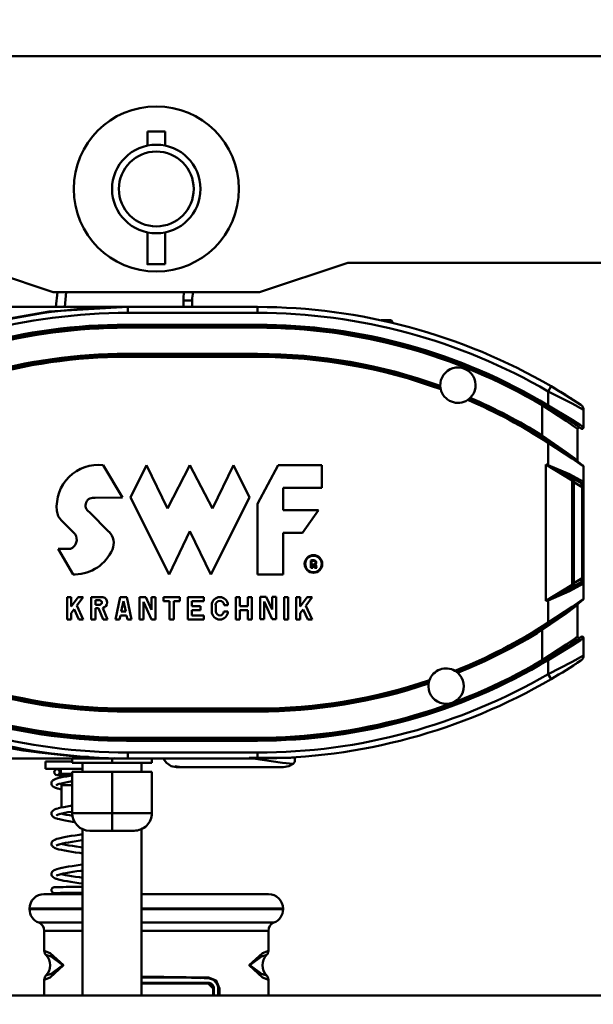
# Model space of a CAD drawing. Units: millimetres. Extents: x 59 to 11996, y 24 to 8424.
# Drawn here: x 2351 to 2515, y 6196 to 6478 of the extents above; entities that cross this region are included whole.
import ezdxf

# ---------------------------------------------------------------- set-up
doc = ezdxf.new("R2010")
doc.units = ezdxf.units.MM
doc.header["$MEASUREMENT"] = 0
doc.layers.add('(1) Shape lines', color=7, linetype='Continuous', lineweight=35)
doc.layers.add('(6) Dimensions', color=7, linetype='Continuous', lineweight=35)
doc.styles.add('Arial', font='ARIAL.TTF')
doc.dimstyles.new('Vertex Style', dxfattribs={"dimscale": 20, "dimtxt": 0.18, "dimasz": 3.6, "dimexe": 1.8, "dimexo": 0.0625, "dimgap": 1.7, "dimtad": 1, "dimdec": 1, "dimdsep": 46, "dimtxsty": 'Arial', "dimblk1": 'CLOSED', "dimblk2": 'CLOSED', "dimsah": 1, "dimcen": 0.09, "dimdle": 1.8, "dimclrd": 9, "dimclre": 9, "dimadec": 1, "dimazin": 2, "dimtfac": 0.65, "dimtdec": 4, "dimtmove": 0, "dimatfit": 3, "dimfxl": 0, "dimtolj": 1, "dimtzin": 0, "dimlwd": 25, "dimlwe": 25, "dimarcsym": 0})

# ---------------------------------------------------------------- blocks, each defined once
blk = doc.blocks.new('_Closed')
at = {"color": 0, "linetype": 'ByBlock', "lineweight": -2}
for p, q in [((-1, 0.166667), (0, 0)), ((-1, 0.166667), (-1, -0.166667)), ((0, 0), (-1, -0.166667)), ((0, 0), (-1, 0))]:
    blk.add_line(p, q, dxfattribs=at)
blk = doc.blocks.new('*D2250')
at = {"layer": '(6) Dimensions', "color": 9, "lineweight": 25}
for p, q in [((1942.11, 6538.02), (1942.11, 6022.56)), ((2389.88, 6118.56), (2389.88, 6094.56)), ((1942.11, 6058.56), (1581.22, 6058.56)), ((2317.88, 6058.56), (2014.11, 6058.56))]:
    blk.add_line(p, q, dxfattribs=at)
at = {"layer": 'Defpoints', "color": 0}
for p in [(1942.11, 6598.02), (1942.11, 6058.56), (2389.88, 6058.56)]:
    blk.add_point(p, dxfattribs=at)
at = {"layer": '(6) Dimensions', "color": 9, "lineweight": 25, "xscale": 72, "yscale": 72, "zscale": 72}
for p, rotation in [((1942.11, 6058.56), 180.0000014787794), ((2389.88, 6058.56), 1.478779379852593e-06)]:
    blk.add_blockref('_Closed', p, dxfattribs=dict(at, rotation=rotation))
at = {"layer": '(6) Dimensions', "color": 0, "lineweight": 35, "insert": (1689.16, 6124.92), "char_height": 70, "attachment_point": 5, "rotation": 0, "style": 'Arial'}
blk.add_mtext('\\A1;529', dxfattribs=at)
blk = doc.blocks.new('*D2251')
at = {"layer": '(6) Dimensions', "color": 9, "lineweight": 25}
for p, q in [((2329.88, 6442.64), (1440.81, 6442.64)), ((1476.81, 4176.15), (1476.81, 6370.64)), ((1712.91, 4104.15), (1440.81, 4104.15))]:
    blk.add_line(p, q, dxfattribs=at)
at = {"layer": 'Defpoints', "color": 0}
for p in [(1476.81, 6442.64), (2389.88, 6442.64), (1772.91, 4104.15)]:
    blk.add_point(p, dxfattribs=at)
at = {"layer": '(6) Dimensions', "color": 9, "lineweight": 25, "xscale": 72, "yscale": 72, "zscale": 72}
for p, rotation in [((1476.81, 6442.64), 90.00000120741826), ((1476.81, 4104.15), 270.0000012074183)]:
    blk.add_blockref('_Closed', p, dxfattribs=dict(at, rotation=rotation))
at = {"layer": '(6) Dimensions', "color": 0, "lineweight": 35, "insert": (1410.45, 4971.29), "char_height": 70, "attachment_point": 5, "rotation": 90, "style": 'Arial'}
blk.add_mtext('\\A1;3417', dxfattribs=at)
blk = doc.blocks.new('Crane_WorkSt_2_4b01b68e-4c70-4c40-a52c-31a0d7c28eb3')
at = {"layer": '(1) Shape lines', "color": 7, "linetype": 'Continuous', "lineweight": 50, "ltscale": 60}
for p, q in [((636, 2894.18), (1054.56, 2894.18)), ((826.28, 2863.88), (826.28, 2868.68)), ((832.28, 2868.68), (832.28, 2863.88)), ((826.28, 2823.68), (826.28, 2834.48)), ((832.28, 2834.48), (832.28, 2823.68)), ((794.28, 2814.18), (764.28, 2824.18)), ((894.28, 2824.18), (864.28, 2814.18)), ((984.28, 2824.18), (894.28, 2824.18)), ((864.28, 2814.18), (794.28, 2814.18)), ((795.74, 2814.18), (795.19, 2809.18)), ((798.21, 2809.18), (798.75, 2814.18)), ((838.46, 2811.42), (838.46, 2809.18)), ((841.46, 2811.42), (838.46, 2811.42)), ((841.46, 2809.18), (841.46, 2811.42)), ((819.58, 2807.18), (819.58, 2809.18)), ((863.58, 2809.18), (819.58, 2809.18)), ((819.58, 2807.18), (863.58, 2807.18)), ((863.58, 2809.18), (863.58, 2807.18)), ((819.18, 2802.68), (819.18, 2803.18)), ((863.58, 2803.18), (819.18, 2803.18)), ((863.58, 2803.18), (863.58, 2802.68)), ((897.49, 2804.18), (897.49, 2804.18)), ((905.68, 2804.68), (908.76, 2804.68)), ((908.76, 2804.68), (908.76, 2804.68)), ((908.76, 2804.68), (908.76, 2804.68)), ((909.26, 2804.18), (909.26, 2804.18)), ((909.26, 2804.18), (909.26, 2803.79)), ((909.26, 2804.18), (909.26, 2803.79)), ((819.18, 2802.18), (819.18, 2802.68)), ((819.18, 2802.68), (863.58, 2802.68)), ((819.18, 2802.18), (863.58, 2802.18)), ((863.58, 2802.68), (863.58, 2802.18)), ((819.18, 2792.78), (819.18, 2793.28)), ((863.58, 2793.28), (819.18, 2793.28)), ((863.58, 2792.78), (863.58, 2793.28)), ((819.18, 2792.28), (819.18, 2792.78)), ((863.58, 2792.78), (819.18, 2792.78)), ((819.18, 2792.28), (863.58, 2792.28)), ((863.58, 2792.28), (863.58, 2792.78)), ((963.19, 2782.3), (962.18, 2780.57)), ((962.18, 2780.57), (962.18, 2775.85)), ((960.43, 2776.29), (960.18, 2775.87)), ((960.18, 2775.87), (960.18, 2765.62)), ((962.18, 2775.85), (961.92, 2775.42)), ((974.18, 2768.37), (974.18, 2774.34)), ((972.18, 2757.08), (972.18, 2767.84)), ((960.18, 2765.62), (959.92, 2765.19)), ((962.18, 2763.16), (962.45, 2763.58)), ((962.18, 2763.16), (962.18, 2755.62)), ((811.21, 2755.56), (817.81, 2744.67)), ((820.54, 2744.67), (825.99, 2755.56)), ((825.99, 2755.56), (833.07, 2740.85)), ((833.07, 2740.85), (840.7, 2755.56)), ((840.7, 2755.56), (848.33, 2740.85)), ((848.33, 2740.85), (855.41, 2755.56)), ((855.41, 2755.56), (860.86, 2744.67)), ((863.58, 2742.49), (870.66, 2755.56)), ((870.66, 2755.56), (885.38, 2755.56)), ((885.38, 2755.56), (885.38, 2747.94)), ((961.38, 2755.82), (970.38, 2750.34)), ((961.38, 2709.54), (961.38, 2755.82)), ((962.15, 2755.51), (962.18, 2755.62)), ((974.18, 2755.07), (974.18, 2749.43)), ((969.49, 2751.72), (968.83, 2752.1)), ((968.83, 2752.1), (973.39, 2749.47)), ((974.14, 2749.9), (969.38, 2752.53)), ((970.38, 2715.02), (970.38, 2750.34)), ((970.38, 2749.76), (970.88, 2749.76)), ((970.88, 2749.76), (971.13, 2750.77)), ((970.88, 2749.76), (973.68, 2748.14)), ((970.88, 2715.6), (970.88, 2749.76)), ((872.3, 2747.94), (872.3, 2740.31)), ((885.38, 2747.94), (872.3, 2747.94)), ((973.5, 2749.11), (973.68, 2748.14)), ((974.18, 2748.14), (973.68, 2748.14)), ((973.68, 2748.14), (973.68, 2717.22)), ((974.18, 2748.14), (974.18, 2749.43)), ((974.18, 2717.22), (974.18, 2748.14)), ((817.81, 2744.67), (808.54, 2744.47)), ((833.61, 2718.51), (820.54, 2744.67)), ((860.86, 2744.67), (847.78, 2718.51)), ((863.58, 2718.51), (863.58, 2742.49)), ((872.3, 2740.31), (884.29, 2740.31)), ((884.29, 2740.31), (878.84, 2732.68)), ((801.72, 2732.2), (797.12, 2736.81)), ((806.57, 2739.68), (813.23, 2733.02)), ((840.7, 2733.23), (833.61, 2718.51)), ((847.78, 2718.51), (840.7, 2733.23)), ((872.3, 2732.68), (872.3, 2718.51)), ((878.84, 2732.68), (872.3, 2732.68)), ((796.02, 2727.23), (800.18, 2727.23)), ((801.05, 2718.51), (796.02, 2727.23)), ((881.68, 2720.77), (881.68, 2723.26)), ((881.88, 2723.1), (881.88, 2720.98)), ((882.42, 2720.77), (881.68, 2720.77)), ((881.88, 2720.98), (882.22, 2720.98)), ((882.22, 2721.89), (882.53, 2721.89)), ((882.22, 2720.98), (882.22, 2721.89)), ((882.42, 2721.69), (882.42, 2720.77)), ((882.53, 2721.69), (882.42, 2721.69)), ((882.77, 2721.19), (882.7, 2721.55)), ((882.9, 2721.59), (882.97, 2721.23)), ((883.72, 2720.77), (882.94, 2720.77)), ((883.06, 2720.98), (883.41, 2720.98)), ((883.33, 2721.25), (883.25, 2721.66)), ((883.45, 2721.7), (883.53, 2721.29)), ((801.74, 2718.51), (801.05, 2718.51)), ((872.3, 2718.51), (863.58, 2718.51)), ((973.68, 2717.22), (970.88, 2715.6)), ((973.68, 2717.22), (973.5, 2716.25)), ((973.68, 2717.22), (974.18, 2717.22)), ((974.18, 2715.93), (974.18, 2717.22)), ((970.38, 2715.02), (961.38, 2709.54)), ((973.39, 2715.89), (968.83, 2713.26)), ((969.38, 2712.83), (974.14, 2715.46)), ((970.38, 2715.6), (970.88, 2715.6)), ((971.13, 2714.59), (970.88, 2715.6)), ((974.18, 2715.93), (974.18, 2710.29)), ((799.07, 2703.26), (799.07, 2710.89)), ((799.07, 2710.89), (800.43, 2710.89)), ((800.43, 2710.89), (800.43, 2707.71)), ((800.43, 2707.71), (802.82, 2710.89)), ((804.52, 2710.89), (802.33, 2707.96)), ((802.82, 2710.89), (804.52, 2710.89)), ((807.24, 2703.26), (807.24, 2710.89)), ((807.24, 2710.89), (811.18, 2710.89)), ((808.6, 2709.8), (808.6, 2708.22)), ((810.26, 2709.8), (808.6, 2709.8)), ((815.42, 2703.26), (817.05, 2710.89)), ((817.05, 2710.89), (819.23, 2710.89)), ((819.23, 2710.89), (820.86, 2703.26)), ((823.59, 2703.26), (823.59, 2710.89)), ((823.59, 2710.89), (825.7, 2710.89)), ((825.7, 2710.89), (827.68, 2706.55)), ((827.68, 2706.55), (827.68, 2710.89)), ((827.68, 2710.89), (829.04, 2710.89)), ((829.04, 2710.89), (829.04, 2703.26)), ((831.76, 2710.89), (837.21, 2710.89)), ((831.76, 2709.52), (831.76, 2710.89)), ((837.21, 2710.89), (837.21, 2709.52)), ((839.93, 2703.26), (839.93, 2710.89)), ((839.93, 2710.89), (845.38, 2710.89)), ((845.38, 2710.89), (845.38, 2709.52)), ((856.28, 2703.26), (856.28, 2710.89)), ((856.28, 2710.89), (857.64, 2710.89)), ((857.64, 2710.89), (857.64, 2707.75)), ((860.37, 2710.89), (861.73, 2710.89)), ((860.37, 2707.75), (860.37, 2710.89)), ((861.73, 2710.89), (861.73, 2703.26)), ((864.45, 2703.37), (864.45, 2710.99)), ((864.45, 2710.99), (866.57, 2710.99)), ((866.57, 2710.99), (868.55, 2706.64)), ((868.55, 2710.99), (869.91, 2710.99)), ((868.55, 2706.64), (868.55, 2710.99)), ((869.91, 2710.99), (869.91, 2703.37)), ((872.64, 2703.26), (872.64, 2710.89)), ((872.64, 2710.89), (874, 2710.89)), ((874, 2710.89), (874, 2703.26)), ((876.72, 2703.25), (876.72, 2710.88)), ((876.72, 2710.88), (878.09, 2710.87)), ((878.08, 2707.7), (880.47, 2710.88)), ((878.09, 2710.87), (878.08, 2707.7)), ((882.17, 2710.87), (879.98, 2707.95)), ((880.47, 2710.88), (882.17, 2710.87)), ((962.18, 2709.74), (962.15, 2709.85)), ((962.18, 2709.74), (962.18, 2702.2)), ((801.4, 2706.73), (800.43, 2705.44)), ((803.02, 2703.26), (801.4, 2706.73)), ((802.33, 2707.96), (804.52, 2703.26)), ((808.6, 2708.22), (810, 2708.22)), ((809.68, 2707.07), (808.6, 2707.07)), ((808.6, 2707.07), (808.6, 2703.26)), ((811.22, 2703.26), (809.68, 2707.07)), ((811.11, 2707.16), (812.69, 2703.26)), ((818.14, 2709.47), (817.39, 2705.98)), ((818.89, 2705.98), (818.14, 2709.47)), ((824.95, 2709.25), (824.95, 2703.26)), ((827.68, 2703.26), (824.95, 2709.25)), ((833.8, 2709.52), (831.76, 2709.52)), ((833.8, 2703.26), (833.8, 2709.52)), ((835.17, 2709.52), (835.17, 2703.26)), ((837.21, 2709.52), (835.17, 2709.52)), ((841.3, 2709.52), (841.3, 2707.75)), ((845.38, 2709.52), (841.3, 2709.52)), ((841.3, 2707.75), (844.29, 2707.75)), ((841.3, 2706.39), (841.3, 2704.62)), ((844.29, 2706.39), (841.3, 2706.39)), ((844.29, 2707.75), (844.29, 2706.39)), ((848.11, 2705.98), (848.11, 2708.16)), ((849.42, 2708.16), (849.52, 2705.98)), ((853.56, 2708.16), (852.25, 2708.16)), ((857.64, 2707.75), (860.37, 2707.75)), ((860.37, 2706.39), (857.64, 2706.39)), ((857.64, 2706.39), (857.64, 2703.26)), ((860.37, 2703.26), (860.37, 2706.39)), ((868.54, 2703.37), (865.82, 2709.36)), ((865.82, 2709.36), (865.82, 2703.37)), ((879.05, 2706.71), (878.08, 2705.43)), ((880.67, 2703.25), (879.05, 2706.71)), ((879.98, 2707.95), (882.17, 2703.25)), ((972.18, 2697.52), (972.18, 2708.28)), ((800.43, 2703.26), (799.07, 2703.26)), ((800.43, 2705.44), (800.43, 2703.26)), ((804.52, 2703.26), (803.02, 2703.26)), ((808.6, 2703.26), (807.24, 2703.26)), ((812.69, 2703.26), (811.22, 2703.26)), ((816.81, 2703.26), (815.42, 2703.26)), ((817.1, 2704.62), (816.81, 2703.26)), ((819.18, 2704.62), (817.1, 2704.62)), ((817.39, 2705.98), (818.89, 2705.98)), ((819.47, 2703.26), (819.18, 2704.62)), ((820.86, 2703.26), (819.47, 2703.26)), ((824.95, 2703.26), (823.59, 2703.26)), ((829.04, 2703.26), (827.68, 2703.26)), ((835.17, 2703.26), (833.8, 2703.26)), ((845.38, 2703.26), (839.93, 2703.26)), ((841.3, 2704.62), (845.38, 2704.62)), ((845.38, 2704.62), (845.38, 2703.26)), ((852.14, 2705.98), (853.56, 2705.98)), ((857.64, 2703.26), (856.28, 2703.26)), ((861.73, 2703.26), (860.37, 2703.26)), ((865.82, 2703.37), (864.45, 2703.37)), ((869.91, 2703.37), (868.54, 2703.37)), ((874, 2703.26), (872.64, 2703.26)), ((878.09, 2703.25), (876.72, 2703.25)), ((878.08, 2705.43), (878.09, 2703.25)), ((882.17, 2703.25), (880.67, 2703.25)), ((959.92, 2700.17), (960.18, 2699.74)), ((960.18, 2699.74), (960.18, 2689.49)), ((962.45, 2701.78), (962.18, 2702.2)), ((974.18, 2691.02), (974.18, 2697)), ((961.92, 2689.94), (962.18, 2689.51)), ((960.18, 2689.49), (960.4, 2689.12)), ((962.18, 2689.51), (962.18, 2684.79)), ((963.19, 2683.06), (962.18, 2684.79)), ((863.58, 2673.08), (819.18, 2673.08)), ((819.18, 2672.58), (819.18, 2673.08)), ((863.58, 2672.58), (863.58, 2673.08)), ((819.18, 2672.08), (819.18, 2672.58)), ((819.18, 2672.58), (863.58, 2672.58)), ((819.18, 2672.08), (863.58, 2672.08)), ((863.58, 2672.58), (863.58, 2672.08)), ((901.3, 2667.03), (901.3, 2667.03)), ((798.26, 2664.35), (798.26, 2664.35)), ((863.58, 2663.18), (819.18, 2663.18)), ((819.18, 2662.68), (819.18, 2663.18)), ((830.26, 2663.18), (830.26, 2663.18)), ((834.26, 2663.18), (834.26, 2663.18)), ((863.58, 2663.18), (863.58, 2662.68)), ((870.51, 2663.38), (870.51, 2663.38)), ((819.18, 2662.18), (819.18, 2662.68)), ((863.58, 2662.68), (819.18, 2662.68)), ((819.18, 2662.18), (863.58, 2662.18)), ((863.58, 2662.68), (863.58, 2662.18)), ((814.27, 2658.33), (814.27, 2658.33)), ((863.58, 2658.18), (819.58, 2658.18)), ((819.58, 2656.18), (819.58, 2658.18)), ((827.77, 2658.18), (827.77, 2658.18)), ((834.26, 2658.18), (834.26, 2658.18)), ((863.58, 2656.18), (863.58, 2658.18)), ((866.09, 2658.25), (866.09, 2658.25)), ((791.7, 2655.18), (800.73, 2655.18)), ((791.7, 2652.68), (791.7, 2655.18)), ((800.75, 2656.18), (800.75, 2654.68)), ((800.75, 2654.68), (814.27, 2654.68)), ((804.26, 2651.68), (804.26, 2654.68)), ((814.27, 2656.18), (814.27, 2654.68)), ((814.27, 2654.68), (827.77, 2654.68)), ((819.58, 2656.18), (863.58, 2656.18)), ((824.26, 2654.68), (824.26, 2651.68)), ((827.77, 2656.18), (827.77, 2654.68)), ((791.7, 2652.68), (804.26, 2652.68)), ((796.55, 2650.37), (796.9, 2650.98)), ((796.55, 2650.37), (800.36, 2650.37)), ((796.55, 2649.65), (796.55, 2650.37)), ((796.9, 2650.98), (796.9, 2652.68)), ((796.9, 2650.98), (800.73, 2650.98)), ((814.27, 2651.68), (800.75, 2651.68)), ((800.75, 2651.68), (800.75, 2637.68)), ((827.77, 2651.68), (814.27, 2651.68)), ((814.27, 2651.68), (814.27, 2637.68)), ((827.77, 2651.68), (827.77, 2637.68)), ((797.15, 2647.09), (796.87, 2647.68)), ((797.15, 2647.09), (800.73, 2647.09)), ((797.15, 2639.55), (797.15, 2647.09)), ((800.51, 2648.37), (800.74, 2648.37)), ((814.27, 2637.68), (800.75, 2637.68)), ((814.27, 2631.68), (814.27, 2637.68)), ((827.77, 2637.68), (814.27, 2637.68)), ((804.26, 2575.85), (804.26, 2632.24)), ((806.75, 2631.68), (814.27, 2631.68)), ((814.27, 2631.68), (821.77, 2631.68)), ((824.26, 2632.24), (824.26, 2575.85)), ((786.28, 2605.28), (786.28, 2605.08)), ((872.28, 2605.08), (872.28, 2605.28)), ((791.28, 2590.98), (791.28, 2597.73)), ((867.28, 2597.73), (867.28, 2590.98)), ((791.28, 2575.98), (791.28, 2581.18)), ((867.28, 2581.18), (867.28, 2575.98)), ((848.61, 2578.18), (848.78, 2578.18)), ((848.61, 2578.18), (848.61, 2575.85)), ((848.78, 2575.85), (848.78, 2578.18)), ((850.73, 2578.18), (850.28, 2578.18)), ((850.28, 2578.18), (850.28, 2575.85)), ((850.73, 2575.85), (850.73, 2578.18)), ((1115.15, 2575.85), (575.41, 2575.85))]:
    blk.add_line(p, q, dxfattribs=at)
at = {"layer": '(1) Shape lines', "color": 7, "linetype": 'Continuous', "lineweight": 50, "ltscale": 20}
for p, q in [((876.42, 2656.46), (876.29, 2655.98)), ((876.47, 2656.63), (876.42, 2656.46)), ((836.17, 2653.18), (834.32, 2653.58)), ((874.27, 2653.58), (872.31, 2653.18)), ((875.66, 2654.4), (874.27, 2653.58)), ((876.26, 2655.07), (875.66, 2654.4)), ((876.27, 2655.87), (876.29, 2655.94)), ((876.29, 2655.94), (876.27, 2655.87)), ((795.53, 2652.53), (796.17, 2652.52)), ((796.11, 2650.54), (795.64, 2650.53)), ((796.64, 2650.53), (796.11, 2650.54)), ((796.17, 2652.52), (796.9, 2652.52)), ((798.78, 2650.11), (799.96, 2650.31)), ((799.96, 2650.31), (800.75, 2650.43)), ((793.7, 2647.74), (793.72, 2647.93)), ((793.71, 2647.55), (793.7, 2647.74)), ((793.77, 2647.36), (793.71, 2647.55)), ((793.72, 2647.93), (793.78, 2648.12)), ((793.86, 2647.15), (793.77, 2647.36)), ((793.78, 2648.12), (793.89, 2648.33)), ((793.94, 2646.98), (793.86, 2647.15)), ((793.89, 2648.33), (793.99, 2648.5)), ((794.21, 2646.7), (793.94, 2646.98)), ((793.99, 2648.5), (794.11, 2648.65)), ((794.11, 2648.65), (794.27, 2648.76)), ((794.48, 2646.49), (794.21, 2646.7)), ((794.65, 2646.4), (794.48, 2646.49)), ((795.09, 2646.19), (794.65, 2646.4)), ((794.73, 2649.05), (795.19, 2649.26)), ((795.19, 2649.26), (795.83, 2649.46)), ((795.6, 2647.27), (795.33, 2647.07)), ((795.56, 2647.24), (795.52, 2647.15)), ((795.92, 2647.41), (795.6, 2647.27)), ((796.31, 2647.53), (795.7, 2647.34)), ((797.08, 2647.73), (796.31, 2647.53)), ((798.01, 2647.93), (797.08, 2647.73)), ((799.06, 2648.13), (798.01, 2647.93)), ((800.23, 2648.33), (799.06, 2648.13)), ((800.75, 2648.41), (800.23, 2648.33)), ((795.72, 2645.99), (795.09, 2646.19)), ((795.88, 2645.94), (795.72, 2645.99)), ((796.66, 2645.74), (795.88, 2645.94)), ((797.15, 2645.63), (796.66, 2645.74)), ((796.94, 2639.5), (797.9, 2639.71)), ((797.9, 2639.71), (798.99, 2639.91)), ((793.71, 2637.53), (793.73, 2637.72)), ((793.72, 2637.34), (793.71, 2637.53)), ((793.77, 2637.12), (793.72, 2637.34)), ((793.73, 2637.72), (793.78, 2637.91)), ((793.83, 2636.94), (793.77, 2637.12)), ((793.78, 2637.91), (793.88, 2638.08)), ((793.92, 2636.76), (793.83, 2636.94)), ((793.88, 2638.08), (794.02, 2638.29)), ((794.04, 2636.61), (793.92, 2636.76)), ((794.02, 2638.29), (794.15, 2638.44)), ((794.28, 2636.4), (794.04, 2636.61)), ((794.15, 2638.44), (794.3, 2638.56)), ((794.43, 2636.28), (794.28, 2636.4)), ((794.3, 2638.56), (794.62, 2638.76)), ((794.62, 2638.76), (794.79, 2638.85)), ((794.79, 2638.85), (795.29, 2639.05)), ((795.61, 2637.03), (795.39, 2636.88)), ((796.12, 2639.3), (796.94, 2639.5)), ((797, 2637.47), (797.74, 2637.3)), ((797.74, 2637.3), (798.75, 2637.1)), ((798.75, 2637.1), (799.88, 2636.91)), ((799.88, 2636.91), (800.84, 2636.75)), ((800.75, 2638.17), (800.49, 2638.13)), ((795.59, 2635.79), (795.01, 2635.99)), ((795.76, 2635.74), (795.59, 2635.79)), ((796.5, 2635.54), (795.76, 2635.74)), ((799.57, 2634.93), (798.42, 2635.13)), ((800.83, 2634.73), (799.57, 2634.93)), ((801.62, 2634.61), (800.83, 2634.73)), ((798.08, 2629.5), (799.2, 2629.7)), ((799.2, 2629.7), (800.43, 2629.91)), ((800.43, 2629.91), (801.75, 2630.11)), ((793.76, 2626.87), (793.73, 2627.06)), ((793.83, 2626.69), (793.76, 2626.87)), ((794.26, 2626.17), (794.06, 2626.38)), ((794.16, 2628.2), (794.3, 2628.33)), ((794.3, 2628.33), (794.47, 2628.42)), ((794.47, 2628.42), (794.83, 2628.63)), ((795.65, 2626.81), (795.31, 2626.62)), ((795.53, 2628.89), (796.23, 2629.1)), ((796.08, 2626.98), (795.65, 2626.81)), ((796.66, 2627.14), (795.98, 2626.95)), ((796.23, 2629.1), (797.08, 2629.3)), ((797.49, 2627.34), (796.66, 2627.14)), ((797, 2627.22), (797.5, 2627.11)), ((797.08, 2629.3), (798.08, 2629.5)), ((798.46, 2627.54), (797.49, 2627.34)), ((799.55, 2627.74), (798.46, 2627.54)), ((800.76, 2627.93), (799.55, 2627.74)), ((802.06, 2628.13), (800.76, 2627.93)), ((803.43, 2628.33), (802.06, 2628.13)), ((804.28, 2628.45), (803.43, 2628.33)), ((794.41, 2626.06), (794.26, 2626.17)), ((794.79, 2625.85), (794.41, 2626.06)), ((796.23, 2625.36), (795.51, 2625.57)), ((798.25, 2624.93), (798.12, 2624.96)), ((799.37, 2624.73), (798.25, 2624.93)), ((799.49, 2619.51), (800.73, 2619.71)), ((800.73, 2619.71), (802.06, 2619.91)), ((802.06, 2619.91), (803.45, 2620.11)), ((803.45, 2620.11), (804.28, 2620.22)), ((793.72, 2616.76), (793.71, 2616.96)), ((793.77, 2616.58), (793.72, 2616.76)), ((793.86, 2616.4), (793.77, 2616.58)), ((794.02, 2616.19), (793.86, 2616.4)), ((794.07, 2617.86), (794.28, 2618.07)), ((794.28, 2618.07), (794.61, 2618.26)), ((794.61, 2618.26), (795, 2618.47)), ((795, 2618.47), (795.57, 2618.67)), ((795.53, 2616.5), (795.41, 2616.38)), ((795.72, 2616.6), (795.45, 2616.46)), ((795.45, 2616.46), (795.48, 2616.48)), ((795.57, 2618.67), (796.31, 2618.88)), ((796.2, 2616.77), (795.65, 2616.58)), ((796.9, 2616.97), (796.2, 2616.77)), ((797.74, 2617.16), (796.9, 2616.97)), ((797.34, 2619.11), (798.35, 2619.31)), ((798.6, 2617.33), (797.6, 2617.13)), ((798.35, 2619.31), (799.49, 2619.51)), ((799.73, 2617.53), (798.6, 2617.33)), ((800.97, 2617.73), (799.73, 2617.53)), ((802.3, 2617.93), (800.97, 2617.73)), ((803.69, 2618.13), (802.3, 2617.93)), ((804.28, 2618.21), (803.69, 2618.13)), ((794.14, 2616.04), (794.02, 2616.19)), ((794.79, 2615.61), (794.63, 2615.7)), ((795.31, 2615.4), (794.79, 2615.61)), ((796.99, 2614.94), (796.16, 2615.14)), ((801.61, 2614.13), (800.3, 2614.34)), ((801.84, 2616.1), (803.23, 2615.9)), ((803.23, 2615.9), (804.28, 2615.76)), ((793.7, 2611.52), (793.72, 2611.71)), ((793.73, 2611.33), (793.7, 2611.52)), ((793.72, 2611.71), (793.77, 2611.9)), ((793.79, 2611.14), (793.73, 2611.33)), ((793.77, 2611.9), (793.99, 2612.23)), ((794.33, 2610.61), (794.16, 2610.7)), ((794.31, 2612.45), (794.69, 2612.53)), ((794.52, 2610.55), (794.33, 2610.61)), ((794.72, 2610.54), (794.52, 2610.55)), ((794.71, 2612.53), (794.69, 2612.53)), ((794.69, 2612.53), (794.72, 2612.53)), ((794.72, 2610.54), (794.77, 2610.54)), ((794.84, 2610.53), (794.72, 2610.54)), ((794.78, 2610.54), (794.72, 2610.54)), ((795.02, 2610.55), (794.78, 2610.54)), ((795.13, 2610.53), (794.84, 2610.53)), ((795.44, 2610.56), (795.02, 2610.55)), ((795.6, 2610.53), (795.13, 2610.53)), ((795.41, 2612.56), (796, 2612.57)), ((796.03, 2610.57), (795.44, 2610.56)), ((796, 2612.57), (796.75, 2612.58)), ((796.78, 2610.58), (796.03, 2610.57)), ((796.75, 2612.58), (797.65, 2612.59)), ((797.68, 2610.59), (796.78, 2610.58)), ((797.65, 2612.59), (798.68, 2612.61)), ((798.71, 2610.61), (797.68, 2610.59)), ((798.68, 2612.61), (799.84, 2612.62)), ((799.87, 2610.62), (798.71, 2610.61)), ((799.84, 2612.62), (801.09, 2612.64)), ((801.12, 2610.64), (799.87, 2610.62)), ((801.09, 2612.64), (802.43, 2612.66)), ((802.46, 2610.66), (801.12, 2610.64)), ((802.43, 2612.66), (803.84, 2612.68)), ((803.87, 2610.68), (802.46, 2610.66)), ((803.84, 2612.68), (804.28, 2612.69)), ((804.28, 2610.69), (803.87, 2610.68)), ((848.63, 2581.19), (846.95, 2581.7)), ((849.85, 2579.95), (848.63, 2581.19)), ((850.25, 2578.89), (849.85, 2579.95))]:
    blk.add_line(p, q, dxfattribs=at)
at = {"layer": '(1) Shape lines', "color": 7, "linetype": 'Continuous', "lineweight": 50, "ltscale": 60}
for points in [[(832.28, 2868.68), (826.28, 2868.68), (826.28, 2868.68)], [(832.28, 2823.68), (826.28, 2823.68), (826.28, 2823.68)], [(819.58, 2809.18), (767.2, 2809.18)], [(767.2, 2803.18), (792.89, 2807.63), (819.58, 2809.18)], [(908.74, 2804.68), (908.76, 2804.68), (905.5, 2804.68)], [(907.7, 2804.18), (909.26, 2804.18), (909.25, 2804.18)], [(962.18, 2780.57), (970.34, 2776.43), (974.18, 2774.34)], [(960.18, 2775.87), (968.32, 2770.58), (971.12, 2768.61), (972.18, 2767.84)], [(974.18, 2768.37), (973.12, 2769.08), (970.32, 2770.9), (962.18, 2775.85)], [(972.18, 2757.08), (971.1, 2757.91), (968.29, 2760.02), (960.18, 2765.62)], [(962.18, 2763.16), (970.29, 2757.85), (973.09, 2755.86), (974.18, 2755.07)], [(962.18, 2755.62), (961.38, 2755.82)], [(961.38, 2755.82), (962.15, 2755.51)], [(962.15, 2755.51), (968.83, 2752.1)], [(969.38, 2752.53), (962.18, 2755.62)], [(974.18, 2749.43), (974.14, 2749.9)], [(973.39, 2749.47), (973.5, 2749.11)], [(968.83, 2713.26), (962.15, 2709.85)], [(973.5, 2716.25), (973.39, 2715.89)], [(974.14, 2715.46), (974.18, 2715.93)], [(962.15, 2709.85), (961.38, 2709.54)], [(961.38, 2709.54), (962.18, 2709.74)], [(962.18, 2709.74), (969.38, 2712.83)], [(974.18, 2710.29), (973.09, 2709.5), (970.29, 2707.51), (962.18, 2702.2)], [(960.18, 2699.74), (968.29, 2705.34), (971.1, 2707.45), (972.18, 2708.28)], [(972.18, 2697.52), (971.12, 2696.75), (968.32, 2694.78), (960.18, 2689.49)], [(962.18, 2689.51), (970.32, 2694.46), (973.12, 2696.28), (974.18, 2697)], [(974.18, 2691.02), (970.35, 2688.94), (962.18, 2684.79)], [(806.27, 2656.68), (801.74, 2656.87), (789.52, 2658.15), (784.16, 2658.91), (775.72, 2660.38), (770.17, 2661.51), (767.2, 2662.18)], [(819.58, 2656.18), (817.8, 2656.19), (814.99, 2656.31)], [(866.99, 2656.31), (874.96, 2656.41), (876.56, 2656.46), (871.31, 2656.33), (860.79, 2656.43)], [(876.41, 2656.46), (876.29, 2655.98)], [(876.45, 2656.64), (876.41, 2656.46)], [(876.41, 2656.46), (876.42, 2656.46), (876.41, 2656.46)], [(767.2, 2656.18), (819.58, 2656.18)], [(836.17, 2653.18), (836.28, 2653.18), (837.44, 2653.18), (837.88, 2653.18)], [(837.88, 2653.18), (846.74, 2653.18)], [(846.74, 2653.18), (849.3, 2653.18), (851.99, 2653.18), (856.36, 2653.18), (860.6, 2653.18), (863.65, 2653.18), (866.39, 2653.18), (868.7, 2653.18), (870.51, 2653.18), (871.39, 2653.18), (871.99, 2653.18), (872.31, 2653.18)], [(862.18, 2656.18), (872.03, 2654.74), (875.66, 2654.4)], [(876.29, 2655.98), (876.26, 2655.79)], [(876.26, 2655.79), (876.26, 2655.62)], [(876.26, 2655.07), (876.26, 2655.62)], [(876.29, 2655.95), (876.29, 2655.98)], [(804.28, 2610.18), (801.8, 2610.18), (798.27, 2610.18), (795.32, 2610.18), (793.09, 2610.18), (791.67, 2610.18), (791.18, 2610.18)], [(867.38, 2610.18), (867.09, 2610.18), (866.25, 2610.18), (865.19, 2610.18), (863.82, 2610.18), (860.29, 2610.18), (856.84, 2610.18), (852.94, 2610.18), (848.7, 2610.18), (844.19, 2610.18), (836.92, 2610.18), (829.45, 2610.18), (824.24, 2610.18)], [(786.28, 2605.28), (786.87, 2605.28), (788.54, 2605.28), (791.16, 2605.28), (794.58, 2605.28), (798.62, 2605.28), (803.14, 2605.28), (804.28, 2605.28)], [(804.28, 2605.08), (800.95, 2605.08), (797.05, 2605.08), (793.57, 2605.08), (790.56, 2605.08), (788.26, 2605.08), (786.8, 2605.08), (786.53, 2605.08), (786.28, 2605.08)], [(824.24, 2605.28), (825.32, 2605.28), (829.46, 2605.28), (833.61, 2605.28), (837.73, 2605.28), (841.81, 2605.28), (845.8, 2605.28), (850.84, 2605.28), (855.61, 2605.28), (860.03, 2605.28), (863.98, 2605.28), (866.16, 2605.28), (868.08, 2605.28), (869.68, 2605.28), (870.93, 2605.28), (871.94, 2605.28), (872.04, 2605.28), (872.28, 2605.28)], [(872.28, 2605.08), (871.77, 2605.08), (870.32, 2605.08), (868.04, 2605.08), (865.03, 2605.08), (861.55, 2605.08), (857.65, 2605.08), (853.41, 2605.08), (848.91, 2605.08), (843.05, 2605.08), (837, 2605.08), (829.28, 2605.08), (824.24, 2605.08)], [(804.28, 2600.53), (802.9, 2600.53), (802.79, 2600.53), (799.48, 2600.53), (799.18, 2600.53), (796.43, 2600.53), (795.98, 2600.53), (793.48, 2600.53), (793.24, 2600.53), (791.27, 2600.52), (791.16, 2600.52), (789.87, 2600.52), (789.84, 2600.52), (789.38, 2600.52)], [(869.18, 2600.52), (868.72, 2600.52), (868.7, 2600.52), (867.42, 2600.52), (867.3, 2600.52), (865.34, 2600.53), (865.08, 2600.53), (862.61, 2600.53), (862.13, 2600.53), (859.4, 2600.53), (859.09, 2600.53), (855.79, 2600.53), (855.67, 2600.53), (851.87, 2600.53), (847.98, 2600.53), (847.69, 2600.53), (842.43, 2600.52), (842.19, 2600.52), (836.65, 2600.52), (836.51, 2600.52), (829.28, 2600.52), (824.24, 2600.52)], [(791.28, 2597.73), (791.73, 2597.73), (793.03, 2597.74), (795.11, 2597.74), (797.88, 2597.74), (800.76, 2597.74), (804.01, 2597.74), (804.28, 2597.74)], [(824.24, 2597.73), (829.28, 2597.73), (836.36, 2597.73), (841.91, 2597.73), (847.22, 2597.74), (851.01, 2597.74), (854.56, 2597.74), (857.8, 2597.74), (860.68, 2597.74), (863.46, 2597.74), (865.53, 2597.74), (866.83, 2597.73), (867.28, 2597.73)], [(791.28, 2581.18), (793.3, 2581.94), (797.76, 2586.07), (793.31, 2590.21), (791.28, 2590.98)], [(791.85, 2589.58), (793.6, 2589.03), (797.54, 2586.07), (793.59, 2583.13), (791.85, 2582.58)], [(867.28, 2590.98), (865.26, 2590.22), (860.8, 2586.09), (865.25, 2581.95), (867.28, 2581.18)], [(866.71, 2582.58), (864.97, 2583.13), (861.02, 2586.09), (864.97, 2589.03), (866.71, 2589.58)], [(847.03, 2581.98), (824.24, 2582.26)], [(846.78, 2580.18), (824.24, 2580.18)], [(824.24, 2579.88), (846.9, 2579.88)], [(846.9, 2579.88), (848.61, 2578.18)], [(850.73, 2578.18), (849.59, 2580.88), (847.03, 2581.98)], [(791.65, 2575.86), (791.28, 2575.98)], [(867.28, 2575.98), (866.91, 2575.86)]]:
    blk.add_lwpolyline(points, dxfattribs=at)
at = {"layer": '(1) Shape lines', "color": 7, "linetype": 'Continuous', "lineweight": 50, "ltscale": 20}
for points in [[(967.81, 2752.67), (968.91, 2752.08), (966.93, 2753.14)], [(971.11, 2750.78), (970.86, 2750.85), (970.61, 2750.78)], [(834.32, 2653.58), (832.69, 2654.73), (831.66, 2656.18)], [(837.44, 2653.18), (836.98, 2653.28), (835.64, 2653.58)], [(876.29, 2655.94), (876.26, 2655.83), (876.29, 2655.95), (876.26, 2655.82)], [(795.83, 2649.46), (796.62, 2649.67), (796.78, 2649.7)], [(796.78, 2649.7), (797.71, 2649.91), (798.78, 2650.11)], [(794.27, 2648.76), (794.56, 2648.97), (794.73, 2649.05)], [(798.99, 2639.91), (800.2, 2640.11), (800.75, 2640.19)], [(795.01, 2635.99), (794.59, 2636.2), (794.43, 2636.28)], [(795.29, 2639.05), (795.96, 2639.26), (796.12, 2639.3)], [(796.58, 2637.36), (795.99, 2637.18), (795.52, 2636.99)], [(795.55, 2636.99), (795.53, 2636.96), (795.54, 2636.98)], [(798.22, 2637.73), (797.27, 2637.53), (796.47, 2637.34)], [(800.49, 2638.13), (799.3, 2637.93), (798.22, 2637.73)], [(798.42, 2635.13), (797.39, 2635.34), (796.5, 2635.54)], [(801.75, 2630.11), (803.14, 2630.31), (804.28, 2630.47)], [(793.73, 2627.06), (793.72, 2627.28), (793.73, 2627.47), (793.78, 2627.66), (793.86, 2627.83), (793.98, 2627.99), (794.16, 2628.2)], [(794.06, 2626.38), (793.93, 2626.52), (793.83, 2626.69)], [(794.83, 2628.63), (795.37, 2628.84), (795.53, 2628.89)], [(797.5, 2627.11), (798.49, 2626.91), (799.61, 2626.71), (800.83, 2626.51), (802.15, 2626.31), (803.55, 2626.11), (804.28, 2626.01)], [(795.51, 2625.57), (794.96, 2625.77), (794.79, 2625.85)], [(798.12, 2624.96), (797.1, 2625.16), (796.23, 2625.36)], [(804.28, 2624), (803.31, 2624.13), (801.92, 2624.33), (800.6, 2624.53), (799.37, 2624.73)], [(793.71, 2616.96), (793.74, 2617.17), (793.77, 2617.37), (793.84, 2617.55), (793.94, 2617.71), (794.07, 2617.86)], [(796.31, 2618.88), (797.19, 2619.08), (797.34, 2619.11)], [(796.99, 2616.99), (797.54, 2616.85), (798.48, 2616.66)], [(798.47, 2616.66), (799.31, 2616.51), (800.53, 2616.31), (801.84, 2616.1)], [(794.63, 2615.7), (794.28, 2615.91), (794.14, 2616.04)], [(796.16, 2615.14), (795.48, 2615.35), (795.31, 2615.4)], [(800.3, 2614.34), (799.08, 2614.54), (797.97, 2614.74), (796.99, 2614.94)], [(804.28, 2613.75), (803, 2613.93), (801.61, 2614.13)], [(794.16, 2610.7), (794.01, 2610.82), (793.88, 2610.97), (793.79, 2611.14)], [(793.99, 2612.23), (794.14, 2612.36), (794.31, 2612.45)], [(794.69, 2612.53), (794.75, 2612.54), (794.99, 2612.55), (795.41, 2612.56)]]:
    blk.add_lwpolyline(points, dxfattribs=at)
at = {"layer": '(1) Shape lines', "color": 7, "linetype": 'Continuous', "lineweight": 50, "ltscale": 60}
for centre, radius in [((829.28, 2849.18), 28), ((829.28, 2849.18), 15), ((829.28, 2849.18), 12.69), ((882.59, 2722.08), 3), ((882.59, 2722.08), 2.8)]:
    blk.add_circle(centre, radius, dxfattribs=at)
for centre, radius, start, end in [((852.34, 2811.42), 13.88, 168.4622, 180), ((852.34, 2811.42), 10.88, 165.2065, 180), ((819.58, 2610.68), 198.5, 90, 119.8246), ((819.58, 2610.68), 196.5, 90, 119.8246), ((863.58, 2611.18), 198, 59.7973, 90), ((863.58, 2611.18), 196, 59.7973, 90), ((819.18, 2611.68), 191.5, 90, 120.5889), ((863.58, 2611.68), 191.5, 59.0104, 90), ((908.76, 2804.18), 0.5, 0, 90), ((908.76, 2804.18), 0.5, 89.6786, 90), ((908.76, 2804.18), 0.5, 42.4682, 47.0159), ((908.76, 2804.18), 0.5, 0, 1.8998), ((819.18, 2611.68), 191, 90, 120.5889), ((819.18, 2611.68), 190.5, 90, 120.069), ((863.58, 2611.68), 191, 59.0104, 90), ((863.58, 2611.68), 190.5, 59.53, 90), ((819.18, 2610.78), 182.5, 90, 121.6341), ((863.58, 2610.78), 182.5, 70.138, 90), ((819.18, 2610.78), 182, 90, 122.5994), ((819.18, 2610.78), 181.5, 90, 122.5994), ((863.58, 2610.78), 182, 70.0648, 90), ((863.58, 2610.78), 181.5, 69.972, 90), ((931.58, 2782.68), 6, 314.3867, 182.4479), ((931.58, 2782.68), 6, 182.4479, 187.7172), ((931.58, 2782.68), 6, 187.7172, 193.2591), ((931.58, 2782.68), 6, 193.2591, 303.5755), ((863.58, 2611.18), 198, 56.3525, 59.7973), ((863.58, 2611.18), 198, 59.0116, 59.7973), ((863.58, 2611.18), 198, 58.1677, 58.8871), ((931.58, 2782.68), 6, 303.5755, 309.1174), ((863.58, 2610.78), 181.5, 57.0948, 66.8626), ((931.58, 2782.68), 6, 309.1174, 314.3867), ((863.58, 2610.78), 182, 57.0948, 66.7698), ((863.58, 2610.78), 182.5, 58.0408, 66.6966), ((863.58, 2611.18), 198, 57.468, 57.7827), ((863.58, 2611.18), 198, 56.3737, 56.9083), ((863.58, 2611.68), 191, 58.651, 59.2183), ((863.58, 2611.68), 191, 54.9049, 59.0104), ((863.58, 2611.68), 191, 57.5582, 58.1266), ((972.18, 2774.34), 2, 0, 56.3525), ((863.58, 2611.68), 191, 56.6049, 57.0021), ((863.58, 2611.68), 191, 55.9246, 56.2827), ((863.58, 2611.68), 191, 55.4757, 55.6021), ((972.68, 2767.84), 0.5, 55.4897, 180), ((863.58, 2611.68), 191, 55.1942, 55.277), ((973.68, 2768.37), 0.5, 234.9049, 0), ((973.68, 2768.37), 0.5, 247.7007, 249.3844), ((973.68, 2768.37), 0.5, 261.5521, 263.7202), ((973.68, 2768.37), 0.5, 275.7805, 277.8061), ((973.68, 2768.37), 0.5, 290.1977, 291.2777), ((973.68, 2768.37), 0.5, 303.6258, 304.708), ((973.68, 2768.37), 0.5, 317.1018, 319.1226), ((973.68, 2768.37), 0.5, 331.1789, 333.3581), ((973.68, 2768.37), 0.5, 345.5173, 347.2084), ((863.58, 2610.78), 182, 52.6551, 57.0948), ((863.58, 2610.78), 182, 56.6741, 56.8931), ((863.58, 2610.78), 182, 55.2184, 55.9774), ((863.58, 2610.78), 182, 54.5029, 54.8843), ((863.58, 2610.78), 182, 53.6108, 54.1537), ((863.58, 2610.78), 182, 53.2869, 53.5431), ((972.68, 2757.08), 0.5, 180, 233.2869), ((863.58, 2610.78), 182, 53.2792, 53.2869), ((809.65, 2741.48), 14.17, 83.6764, 185.4113), ((863.58, 2610.78), 182, 53.0591, 53.0959), ((973.68, 2755.07), 0.5, 0, 52.6551), ((973.68, 2755.07), 0.5, 38.0248, 40.9571), ((973.68, 2755.07), 0.5, 11.7066, 14.6207), ((970.88, 2750.34), 0.5, 106.6448, 180), ((970.88, 2750.34), 0.5, 85.7912, 103.2302), ((970.88, 2750.34), 0.5, 60, 65.2012), ((807.9, 2741.93), 2.62, 75.9013, 239.3978), ((800.97, 2740.66), 5.45, 185.4113, 225), ((798.9, 2730.35), 3.38, 292.4061, 33.185), ((809.38, 2729.17), 5.45, 336.2948, 45), ((801.4, 2732.68), 14.17, 271.3986, 336.2948), ((882.45, 2720.06), 3.29, 90.067, 103.4632), ((882.45, 2720.06), 3.09, 90, 100.5493), ((882.51, 2721.57), 1.78, 73.2591, 92.1036), ((882.51, 2721.57), 1.58, 73.2591, 92.2309), ((882.81, 2722.57), 0.54, 280.4187, 73.2591), ((882.81, 2722.57), 0.741, 311.0996, 73.2591), ((882.53, 2721.51), 0.376, 11.3918, 90), ((882.53, 2721.51), 0.176, 11.3918, 90), ((884.03, 2721.44), 1.28, 191.3918, 211.4675), ((882.76, 2721.56), 0.495, 11.3918, 73.1912), ((884.03, 2721.44), 1.08, 191.3918, 205.6998), ((882.76, 2721.56), 0.695, 11.3918, 40.0455), ((885.14, 2721.61), 1.85, 191.3918, 200.1361), ((885.14, 2721.61), 1.65, 191.3918, 210.517), ((970.88, 2715.02), 0.5, 180, 299.997), ((809.97, 2709.03), 0.817, 272.3018, 68.9605), ((810.73, 2709.03), 1.91, 281.5808, 76.2709), ((850.83, 2708.16), 2.72, 0, 180), ((863.58, 2854.58), 182, 302.9052, 307.3449), ((973.68, 2710.29), 0.5, 307.3449, 0), ((973.68, 2710.29), 0.5, 319.038, 321.9801), ((973.68, 2710.29), 0.5, 345.3752, 348.2963), ((850.83, 2708.16), 1.42, 0, 180), ((863.58, 2854.58), 182, 305.1151, 305.4985), ((863.58, 2854.58), 182, 305.8457, 306.3895), ((863.58, 2854.58), 182, 306.4559, 306.7131), ((972.68, 2708.28), 0.5, 126.7131, 180), ((863.58, 2854.58), 182, 306.7131, 306.7215), ((863.58, 2854.58), 182, 306.903, 306.9419), ((850.83, 2705.98), 2.72, 180, 0), ((850.83, 2705.98), 1.31, 180, 0), ((863.58, 2854.58), 182, 304.0225, 304.7822), ((819.18, 2854.58), 182, 237.4006, 270), ((819.18, 2854.58), 181.5, 237.4006, 270), ((863.58, 2854.58), 181.5, 291.6549, 302.9052), ((863.58, 2854.58), 182, 291.7678, 302.9052), ((863.58, 2854.58), 182.5, 291.8579, 301.9592), ((863.58, 2854.58), 182, 303.1069, 303.3259), ((819.18, 2854.58), 182.5, 238.3659, 270), ((863.58, 2853.68), 191, 300.9896, 305.0951), ((972.68, 2697.52), 0.5, 180, 304.5103), ((863.58, 2853.68), 191, 304.7229, 304.8058), ((973.68, 2697), 0.5, 0, 125.0951), ((973.68, 2697), 0.5, 110.6156, 112.2993), ((973.68, 2697), 0.5, 96.2705, 98.4541), ((973.68, 2697), 0.5, 82.2025, 84.2168), ((973.68, 2697), 0.5, 68.7223, 69.8023), ((973.68, 2697), 0.5, 55.292, 56.3742), ((973.68, 2697), 0.5, 40.8774, 42.8982), ((973.68, 2697), 0.5, 26.6419, 28.8211), ((973.68, 2697), 0.5, 12.7932, 14.4824), ((863.58, 2853.68), 191, 303.0015, 303.3966), ((863.58, 2853.68), 191, 303.7185, 304.076), ((863.58, 2853.68), 191, 304.3976, 304.5245), ((863.58, 2853.68), 191, 270, 300.9896), ((863.58, 2853.68), 191, 300.925, 301.3476), ((863.58, 2853.68), 191, 301.8757, 302.4411), ((972.18, 2691.02), 2, 303.6475, 0), ((819.18, 2853.68), 191.5, 239.4111, 270), ((819.18, 2853.68), 191, 239.4111, 270), ((819.18, 2853.68), 190.5, 239.931, 270), ((863.58, 2853.68), 191.5, 270, 300.9896), ((863.58, 2853.68), 190.5, 270, 300.47), ((927.58, 2680.68), 6, 60.26, 160.15), ((863.58, 2854.18), 198, 300.2027, 303.6475), ((863.58, 2854.18), 198, 301.8324, 302.219), ((863.58, 2854.18), 198, 302.5318, 303.1414), ((819.58, 2854.68), 196.5, 240.1754, 270), ((863.58, 2854.18), 196, 270, 300.2027), ((863.58, 2854.18), 198, 270, 300.2027), ((927.58, 2680.68), 6, 171.5309, 48.8791), ((927.58, 2680.68), 6, 54.3845, 60.26), ((927.58, 2680.68), 6, 48.8791, 54.3844), ((863.58, 2854.18), 198, 300.9881, 301.1134), ((819.58, 2854.68), 198.5, 240.1754, 270), ((863.58, 2854.58), 181.5, 270, 288.7551), ((863.58, 2854.58), 182, 270, 288.6422), ((863.58, 2854.58), 182.5, 270, 288.5521), ((927.58, 2680.68), 6, 166.0255, 171.5309), ((927.58, 2680.68), 6, 160.15, 166.0255), ((863.18, 2848.18), 190, 283.3942, 283.3943), ((791.18, 2605.28), 4.9, 90, 180), ((867.38, 2605.28), 4.9, 0, 90), ((791.18, 2605.08), 4.9, 180, 248.4638), ((867.38, 2605.08), 4.9, 291.5362, 0), ((788.28, 2597.73), 3, 0, 68.4638), ((870.28, 2597.73), 3, 111.5362, 180), ((793.28, 2590.98), 2, 180, 224.4153), ((788.28, 2586.08), 5, 315.5847, 44.4153), ((870.28, 2586.08), 5, 135.5847, 224.4153), ((865.28, 2590.98), 2, 315.5847, 0), ((793.28, 2581.18), 2, 135.5847, 180), ((829.28, 2081.99), 500, 87.9801, 90.5774), ((829.28, 2081.99), 500, 89.9247, 89.996), ((829.28, 2081.99), 500, 89.2068, 89.3403), ((829.28, 2081.99), 500, 88.266, 88.5821), ((846.78, 2578.18), 2, 0, 90), ((846.78, 2578.18), 2, 79.0065, 90), ((846.78, 2578.18), 3.5, 83.8194, 87.9801), ((846.78, 2578.18), 2, 65.9811, 69.0064), ((846.78, 2578.18), 2, 46.876, 59.5323), ((846.78, 2578.18), 2, 32.9441, 46.2087), ((846.78, 2578.18), 3.5, 54.1489, 61.7331), ((846.78, 2578.18), 3.5, 57.9555, 61.6345), ((846.78, 2578.18), 3.5, 22.5449, 34.4382), ((846.78, 2578.18), 3.5, 25.3832, 32.0589), ((865.28, 2581.18), 2, 0, 44.4153), ((846.78, 2578.18), 2, 22.5723, 23.4397), ((846.78, 2578.18), 2, 10.325, 13.3153), ((846.78, 2578.18), 3.5, 11.7268, 21.8432), ((846.78, 2578.18), 3.5, 0, 19.8782), ((793.28, 2575.98), 2, 180, 183.5908), ((865.28, 2575.98), 2, 356.4092, 0)]:
    blk.add_arc(centre, radius, start, end, dxfattribs=at)
for centre, major_axis, ratio, start_param, end_param in [((969.08, 2752.53), (-0.25, -0.433), 0.544194, 0, 1.875221), ((973.64, 2749.9), (-0.25, -0.433), 0.994959, 0, 2.09221), ((973.68, 2749.43), (0.5, 0), 0.695608, 4.330496, 6.283185), ((969.08, 2712.83), (-0.25, 0.433), 0.544194, 4.407965, 6.283185), ((973.64, 2715.46), (-0.25, 0.433), 0.994959, 4.190976, 6.283185), ((973.68, 2715.93), (0.5, 0), 0.695608, 0, 1.95269), ((862.13, 2654.68), (0, 5), 0.286235, 0.792599, 0.792608), ((806.75, 2637.68), (0, -6), 1, 4.712389, 6.283185), ((821.77, 2637.68), (-6, 0), 1, 1.570796, 3.141593), ((795.58, 2611.53), (0, 1), 0.926258, 3.156435, 3.394884), ((846.78, 2579.88), (0, 0.3), 0.392598, 4.712389, 6.283185), ((846.92, 2581.98), (-0.011, -0.3), 0.395632, 0, 1.584749)]:
    blk.add_ellipse(centre, major_axis=major_axis, ratio=ratio, start_param=start_param, end_param=end_param, dxfattribs=at)
blk.add_ellipse((795.58, 2651.53), major_axis=(0, -1), ratio=0.926264, dxfattribs=at)

msp = doc.modelspace()

# ---------------------------------------------------------------- block references
at = {"color": 7, "linetype": 'ByBlock', "xscale": 0.8459956947256911, "yscale": 0.8459956947256911, "rotation": 1.207418269725733e-06}
msp.add_blockref('Crane_WorkSt_2_4b01b68e-4c70-4c40-a52c-31a0d7c28eb3', (1688.31, 4019.56), dxfattribs=at)

# ---------------------------------------------------------------- dimensions: what is measured, and where the dimension line sits
at = {"layer": '(6) Dimensions', "color": 7, "lineweight": 35}
for base, p1, p2, angle, override, picture, middle in [((1942.11, 6058.56), (2389.88, 6058.56), (1942.11, 6598.02), 0, {"dimtxt": 3.5, "dimexo": 3, "dimgap": 1.53125, "dimdec": 0, "dimlfac": 1.18141, "dimtxsty": 'Arial', "dimcen": 0}, '*D2250', (1689.16, 6058.56)), ((1476.81, 6442.64), (1772.91, 4104.15), (2389.88, 6442.64), 90, {"dimtxt": 3.5, "dimexo": 3, "dimgap": 1.53125, "dimdec": 0, "dimlfac": 1.461203, "dimtxsty": 'Arial', "dimcen": 0}, '*D2251', (1476.81, 4971.29))]:
    dim = msp.add_linear_dim(base=base, p1=p1, p2=p2, angle=angle, dimstyle='Vertex Style', override=override, dxfattribs=at)
    dim.commit()
    dim.dimension.update_dxf_attribs({"geometry": picture, "text_midpoint": middle, "dimtype": 160})

doc.saveas('drawing.dxf')
